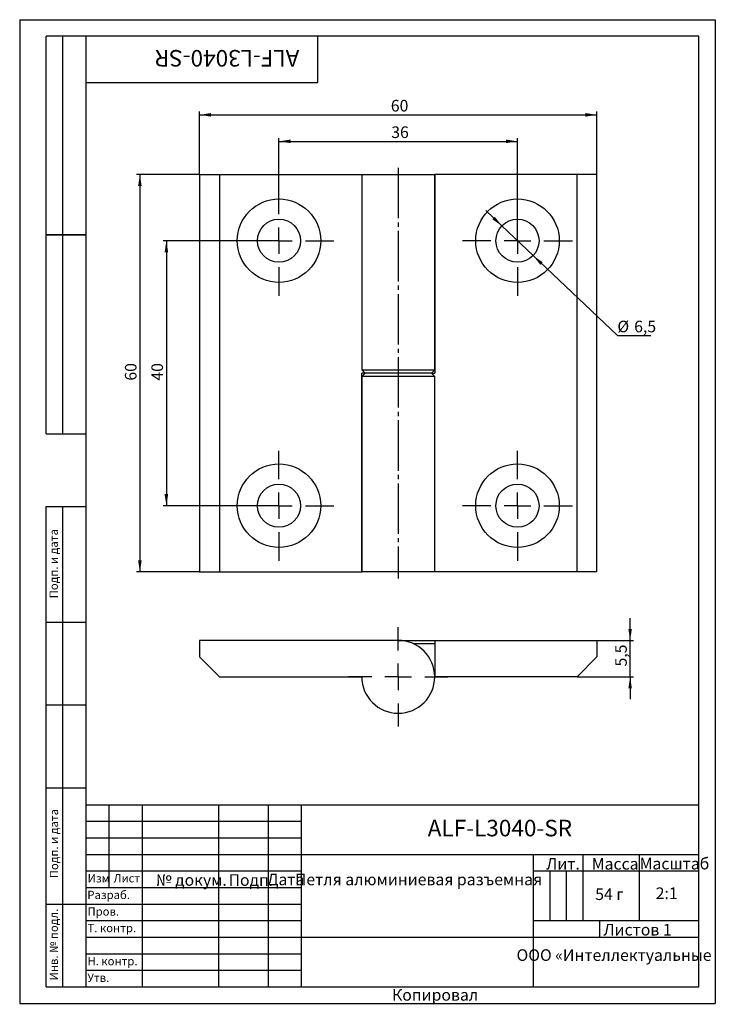
# Model space of a CAD drawing. Extents: x 0 to 210, y 0 to 297.
import ezdxf

# ---------------------------------------------------------------- set-up
doc = ezdxf.new("R2010")
doc.units = 0
doc.linetypes.add('SLD-ОСЕВАЯ', pattern=[19.05, 15.24, -1.27, 1.27, -1.27])
doc.linetypes.add('SLD-СПЛОШНАЯ', pattern=[0])
doc.layers.get('0').update_dxf_attribs({"linetype": 'CONTINUOUS'})
doc.layers.add('ОСЕВЫЕ', color=7, linetype='SLD-СПЛОШНАЯ')
doc.styles.add('SLDTEXTSTYLE0', font='TXT', dxfattribs={"width": 0.65, "bigfont": 'bigfont'})
doc.styles.add('SLDTEXTSTYLE1', font='TXT', dxfattribs={"width": 0.7, "bigfont": 'bigfont'})
doc.styles.add('SLDTEXTSTYLE2', font='TXT', dxfattribs={"width": 0.7})
doc.styles.add('SLDTEXTSTYLE3', font='TXT', dxfattribs={"width": 0.673625, "bigfont": 'bigfont'})
doc.styles.add('SLDTEXTSTYLE4', font='TXT', dxfattribs={"width": 0.673625})
doc.dimstyles.new('SLDDIMSTYLE0', dxfattribs={"dimtxt": 3.5, "dimasz": 3.5, "dimexe": 0, "dimexo": 0.0625, "dimgap": 0.875, "dimtad": 2, "dimdec": 1, "dimlfac": 0.5, "dimrnd": 1e-09, "dimzin": 12, "dimtxsty": 'SLDTEXTSTYLE2', "dimsah": 1, "dimcen": 0.09, "dimazin": 3, "dimtfac": 1, "dimtdec": 3, "dimtofl": 0, "dimtmove": 0, "dimatfit": 3, "dimtolj": 1, "dimtzin": 12})
doc.dimstyles.new('SLDDIMSTYLE1', dxfattribs={"dimtxt": 3.5, "dimasz": 3.5, "dimexe": 0, "dimexo": 0.0625, "dimgap": 0.875, "dimtad": 0, "dimtih": 1, "dimtoh": 1, "dimdec": 1, "dimlfac": 0.5, "dimrnd": 1e-09, "dimzin": 12, "dimtxsty": 'SLDTEXTSTYLE2', "dimsah": 1, "dimcen": 0, "dimazin": 3, "dimtfac": 1, "dimtdec": 3, "dimtmove": 0, "dimatfit": 3, "dimtolj": 1, "dimtzin": 12})
doc.dimstyles.new('SLDDIMSTYLE2', dxfattribs={"dimtxt": 3.5, "dimasz": 3.5, "dimexe": 0, "dimexo": 0.0625, "dimgap": 0.875, "dimtad": 2, "dimdec": 1, "dimlfac": 0.5, "dimrnd": 1e-09, "dimzin": 12, "dimtxsty": 'SLDTEXTSTYLE2', "dimsah": 1, "dimcen": 0.09, "dimazin": 3, "dimtfac": 1, "dimtdec": 3, "dimtmove": 0, "dimatfit": 3, "dimtolj": 1, "dimtzin": 12})

# ---------------------------------------------------------------- blocks, each defined once
blk = doc.blocks.new('_D')
at = {"color": 7, "linetype": 'SLD-СПЛОШНАЯ'}
for p, q in [((54.28, 250.28), (54.28, 269.27)), ((54.28, 268.27), (174.28, 268.27)), ((174.28, 250.28), (174.28, 269.27))]:
    blk.add_line(p, q, dxfattribs=at)
for points in [[(54.28, 268.27), (57.78, 267.73), (57.78, 268.81)], [(174.28, 268.27), (170.78, 268.81), (170.78, 267.73)]]:
    blk.add_solid(points, dxfattribs=at)
at = {"color": 7, "linetype": 'SLD-СПЛОШНАЯ', "insert": (112.04, 272.78), "char_height": 3.5, "attachment_point": 1, "style": 'SLDTEXTSTYLE2'}
blk.add_mtext('60', dxfattribs=at)
blk = doc.blocks.new('_D_1')
at = {"color": 7, "linetype": 'SLD-СПЛОШНАЯ'}
for p, q in [((78.28, 246.88), (78.28, 261.27)), ((78.28, 260.27), (150.28, 260.27)), ((150.28, 230.28), (150.28, 261.27))]:
    blk.add_line(p, q, dxfattribs=at)
for points in [[(78.28, 260.27), (81.78, 259.73), (81.78, 260.81)], [(150.28, 260.27), (146.78, 260.81), (146.78, 259.73)]]:
    blk.add_solid(points, dxfattribs=at)
at = {"color": 7, "linetype": 'SLD-СПЛОШНАЯ', "insert": (112.17, 264.78), "char_height": 3.5, "attachment_point": 1, "style": 'SLDTEXTSTYLE2'}
blk.add_mtext('36', dxfattribs=at)
blk = doc.blocks.new('_D_2')
at = {"color": 7, "linetype": 'SLD-СПЛОШНАЯ'}
for p, q in [((145.57, 234.75), (140.69, 239.39)), ((145.57, 234.75), (155, 225.79)), ((155, 225.79), (180.44, 201.61)), ((180.44, 201.61), (190.49, 201.61))]:
    blk.add_line(p, q, dxfattribs=at)
for points in [[(145.57, 234.75), (143.41, 237.55), (142.66, 236.77)], [(155, 225.79), (157.16, 222.99), (157.9, 223.77)]]:
    blk.add_solid(points, dxfattribs=at)
at = {"color": 7, "linetype": 'SLD-СПЛОШНАЯ', "char_height": 3.5, "attachment_point": 1, "style": 'SLDTEXTSTYLE2'}
for s, insert in [('%%c', (180.44, 206.12)), ('6,5', (185.51, 206.12))]:
    blk.add_mtext(s, dxfattribs=dict(at, insert=insert))
blk = doc.blocks.new('_D_3')
at = {"color": 7, "linetype": 'SLD-СПЛОШНАЯ'}
for p, q in [((78.27, 230.27), (43.28, 230.27)), ((44.28, 230.27), (44.28, 150.27)), ((78.27, 150.27), (43.28, 150.27))]:
    blk.add_line(p, q, dxfattribs=at)
for points in [[(44.28, 230.27), (43.75, 226.77), (44.82, 226.77)], [(44.28, 150.27), (44.82, 153.77), (43.75, 153.77)]]:
    blk.add_solid(points, dxfattribs=at)
at = {"color": 7, "linetype": 'SLD-СПЛОШНАЯ', "insert": (39.77, 188.03), "char_height": 3.5, "attachment_point": 1, "rotation": 90, "style": 'SLDTEXTSTYLE2'}
blk.add_mtext('40', dxfattribs=at)
blk = doc.blocks.new('_D_4')
at = {"color": 7, "linetype": 'SLD-СПЛОШНАЯ'}
for p, q in [((54.27, 250.27), (35.28, 250.27)), ((36.28, 250.27), (36.28, 130.27)), ((54.27, 130.27), (35.28, 130.27))]:
    blk.add_line(p, q, dxfattribs=at)
for points in [[(36.28, 250.27), (35.75, 246.77), (36.82, 246.77)], [(36.28, 130.27), (36.82, 133.77), (35.75, 133.77)]]:
    blk.add_solid(points, dxfattribs=at)
at = {"color": 7, "linetype": 'SLD-СПЛОШНАЯ', "insert": (31.77, 188.03), "char_height": 3.5, "attachment_point": 1, "rotation": 90, "style": 'SLDTEXTSTYLE2'}
blk.add_mtext('60', dxfattribs=at)
blk = doc.blocks.new('SW_CENTERMARKSYMBOL_0')
at = {"color": 0, "linetype": 'SLD-СПЛОШНАЯ'}
for p, q in [((0, 8), (0, 16.6)), ((0, 0), (0, 4)), ((-8, 0), (-16.6, 0)), ((0, 0), (-4, 0)), ((0, 0), (0, -4)), ((0, 0), (4, 0)), ((8, 0), (16.6, 0)), ((0, -8), (0, -16.6))]:
    blk.add_line(p, q, dxfattribs=at)
blk = doc.blocks.new('SW_CENTERMARKSYMBOL_1')
at = {"color": 0, "linetype": 'SLD-СПЛОШНАЯ'}
for p, q in [((0, 8), (0, 16.6)), ((0, 0), (0, 4)), ((-8, 0), (-16.6, 0)), ((0, 0), (-4, 0)), ((0, 0), (0, -4)), ((0, 0), (4, 0)), ((8, 0), (16.6, 0)), ((0, -8), (0, -16.6))]:
    blk.add_line(p, q, dxfattribs=at)
blk = doc.blocks.new('SW_CENTERMARKSYMBOL_2')
at = {"color": 0, "linetype": 'SLD-СПЛОШНАЯ'}
for p, q in [((0, 8), (0, 16.6)), ((0, 0), (0, 4)), ((-8, 0), (-16.6, 0)), ((0, 0), (-4, 0)), ((0, 0), (0, -4)), ((0, 0), (4, 0)), ((8, 0), (16.6, 0)), ((0, -8), (0, -16.6))]:
    blk.add_line(p, q, dxfattribs=at)
blk = doc.blocks.new('SW_CENTERMARKSYMBOL_3')
at = {"color": 0, "linetype": 'SLD-СПЛОШНАЯ'}
for p, q in [((0, 8), (0, 16.6)), ((0, 0), (0, 4)), ((-8, 0), (-16.6, 0)), ((0, 0), (-4, 0)), ((0, 0), (0, -4)), ((0, 0), (4, 0)), ((8, 0), (16.6, 0)), ((0, -8), (0, -16.6))]:
    blk.add_line(p, q, dxfattribs=at)
blk = doc.blocks.new('_D_5')
at = {"color": 7, "linetype": 'SLD-СПЛОШНАЯ'}
for p, q in [((184.28, 109.59), (184.28, 116.32)), ((174.29, 109.59), (185.28, 109.59)), ((184.28, 98.59), (184.28, 109.59)), ((168.29, 98.59), (185.28, 98.59)), ((184.28, 98.59), (184.28, 91.86))]:
    blk.add_line(p, q, dxfattribs=at)
for points in [[(184.28, 109.59), (184.82, 113.09), (183.75, 113.09)], [(184.28, 98.59), (183.75, 95.09), (184.82, 95.09)]]:
    blk.add_solid(points, dxfattribs=at)
at = {"color": 7, "linetype": 'SLD-СПЛОШНАЯ', "insert": (179.77, 101.72), "char_height": 3.5, "attachment_point": 1, "rotation": 90, "style": 'SLDTEXTSTYLE2'}
blk.add_mtext('5,5', dxfattribs=at)
blk = doc.blocks.new('SW_CENTERMARKSYMBOL_4')
at = {"color": 0, "linetype": 'SLD-СПЛОШНАЯ'}
for p, q in [((0, 8), (0, 15)), ((0, 0), (0, 4)), ((-8, 0), (-15, 0)), ((0, 0), (-4, 0)), ((0, 0), (0, -4)), ((0, 0), (4, 0)), ((8, 0), (15, 0)), ((0, -8), (0, -15))]:
    blk.add_line(p, q, dxfattribs=at)

msp = doc.modelspace()

# ---------------------------------------------------------------- linework, layer by layer
at = {"color": 7, "linetype": 'SLD-СПЛОШНАЯ'}
for p, q in [((8, 172), (8, 292)), ((20, 292), (8, 292)), ((8, 172), (8, 292)), ((13, 172), (13, 292)), ((13, 172), (13, 292)), ((20, 292), (20, 5)), ((205, 292), (20, 292)), ((20, 292), (20, 5)), ((90, 278), (90, 292)), ((205, 5), (205, 292)), ((20, 278), (90, 278)), ((54.28, 250.27), (54.28, 130.27)), ((54.28, 250.27), (60.28, 250.27)), ((60.28, 250.27), (60.28, 130.27)), ((60.28, 250.27), (103.28, 250.27)), ((103.28, 250.27), (125.28, 250.27)), ((103.28, 250.27), (103.28, 191.27)), ((125.28, 191.27), (125.28, 250.27)), ((125.28, 250.27), (125.28, 190.27)), ((168.28, 250.27), (125.28, 250.27)), ((168.28, 130.27), (168.28, 250.27)), ((174.28, 250.27), (168.28, 250.27)), ((174.28, 130.27), (174.28, 250.27)), ((8, 232), (20, 232)), ((20, 232), (8, 232)), ((103.28, 191.27), (125.28, 191.27)), ((104.28, 190.27), (103.28, 191.27)), ((104.28, 190.27), (103.28, 189.27)), ((103.28, 130.27), (103.28, 190.27)), ((104.28, 190.27), (103.28, 190.27)), ((124.28, 190.27), (104.28, 190.27)), ((124.28, 190.27), (125.28, 191.27)), ((124.28, 190.27), (125.28, 189.27)), ((124.28, 190.27), (125.28, 190.27)), ((103.28, 189.27), (103.28, 130.27)), ((125.28, 189.27), (103.28, 189.27)), ((125.28, 130.27), (125.28, 189.27)), ((8, 172), (20, 172)), ((8, 5), (8, 150)), ((8, 150), (20, 150)), ((13, 5), (13, 150)), ((54.28, 130.27), (60.28, 130.27)), ((60.28, 130.27), (103.28, 130.27)), ((125.28, 130.27), (103.28, 130.27)), ((168.28, 130.27), (125.28, 130.27)), ((174.28, 130.27), (168.28, 130.27)), ((20, 115), (8, 115)), ((54.28, 109.59), (54.28, 104.59)), ((114.28, 109.59), (54.28, 109.59)), ((114.28, 109.59), (125.28, 109.59)), ((125.28, 108.59), (118.87, 108.59)), ((125.28, 109.59), (174.28, 109.59)), ((125.28, 109.59), (125.28, 98.59)), ((174.28, 109.59), (174.28, 104.59)), ((54.28, 104.59), (60.28, 98.59)), ((174.28, 104.59), (168.28, 98.59)), ((60.28, 98.59), (103.28, 98.59)), ((168.28, 98.59), (125.28, 98.59)), ((20, 90), (8, 90)), ((20, 65), (8, 65)), ((20, 60), (205, 60)), ((20, 60), (20, 5)), ((27, 35), (27, 60)), ((37, 60), (37, 5)), ((60, 60), (60, 5)), ((75, 60), (75, 5)), ((85, 60), (85, 5)), ((20, 55), (85, 55)), ((20, 50), (85, 50)), ((20, 45), (85, 45)), ((85, 45), (205, 45)), ((155, 45), (155, 5)), ((170, 45), (170, 25)), ((187, 45), (187, 25)), ((20, 40), (85, 40)), ((155, 40), (205, 40)), ((160, 40), (160, 25)), ((165, 40), (165, 25)), ((20, 35), (85, 35)), ((8, 30), (20, 30)), ((20, 30), (85, 30)), ((20, 25), (85, 25)), ((155, 25), (205, 25)), ((175, 25), (175, 20)), ((20, 20), (85, 20)), ((85, 20), (205, 20)), ((20, 15), (85, 15)), ((20, 10), (85, 10)), ((8, 5), (20, 5)), ((20, 5), (205, 5))]:
    msp.add_line(p, q, dxfattribs=at)
at = {"color": 7, "linetype": 'SLD-ОСЕВАЯ'}
msp.add_line((114.28, 252.27), (114.28, 128.27), dxfattribs=at)
at = {"color": 7, "linetype": 'SLD-СПЛОШНАЯ'}
for centre, radius in [((78.28, 230.27), 12.6), ((150.28, 230.27), 12.6), ((78.28, 230.27), 6.5), ((150.28, 230.27), 6.5), ((78.28, 150.27), 12.6), ((150.28, 150.27), 12.6), ((78.28, 150.27), 6.5), ((150.28, 150.27), 6.5)]:
    msp.add_circle(centre, radius, dxfattribs=at)
msp.add_arc((114.28, 98.59), 11, 180, 90, dxfattribs=at)
at = {"layer": 'ОСЕВЫЕ'}
for p, q in [((0, 297), (210, 297)), ((0, 297), (0, 0)), ((210, 297), (210, 0)), ((0, 0), (210, 0))]:
    msp.add_line(p, q, dxfattribs=at)

# ---------------------------------------------------------------- block references
at = {"color": 7, "linetype": 'CONTINUOUS'}
for name, p in [('SW_CENTERMARKSYMBOL_0', (78.28, 230.27)), ('SW_CENTERMARKSYMBOL_3', (150.28, 230.27)), ('SW_CENTERMARKSYMBOL_1', (78.28, 150.27)), ('SW_CENTERMARKSYMBOL_2', (150.28, 150.27)), ('SW_CENTERMARKSYMBOL_4', (114.28, 98.59))]:
    msp.add_blockref(name, p, dxfattribs=at)

# ---------------------------------------------------------------- texts
at = {"color": 7, "linetype": 'CONTINUOUS', "attachment_point": 1}
for s, insert, char_height, rotation, style in [('ALF-L3040-SR', (84.42, 282.85), 5, 180, 'SLDTEXTSTYLE2'), ('Подп. и дата', (9.02, 122.3), 2.5, 90, 'SLDTEXTSTYLE1'), ('Подп. и дата', (9.11, 37.79), 2.5, 90, 'SLDTEXTSTYLE1'), ('Инв. № подл.', (9.03, 6.96), 2.5, 90, 'SLDTEXTSTYLE1')]:
    msp.add_mtext(s, dxfattribs=dict(at, insert=insert, char_height=char_height, rotation=rotation, style=style))
at = {"color": 7, "linetype": 'CONTINUOUS'}
for s, insert, char_height, attachment_point, style in [('ALF-L3040-SR', (144.97, 55.44), 5, 2, 'SLDTEXTSTYLE2'), ('Лит.', (158.95, 43.9), 3.5, 1, 'SLDTEXTSTYLE1'), ('Масса', (172.7, 43.9), 3.5, 1, 'SLDTEXTSTYLE1'), ('Масштаб', (187.15, 43.96), 3.5, 1, 'SLDTEXTSTYLE1'), ('Изм', (20.52, 39.03), 2.5, 1, 'SLDTEXTSTYLE3'), ('Лист', (28.33, 39.03), 2.5, 1, 'SLDTEXTSTYLE1'), ('№ докум.', (41.11, 39.02), 3.5, 1, 'SLDTEXTSTYLE1'), ('Подп.', (63.06, 39), 3.5, 1, 'SLDTEXTSTYLE1'), ('Дата', (74.72, 39.17), 3.5, 1, 'SLDTEXTSTYLE1'), ('Петля алюминиевая разъемная', (120.4, 39.17), 3.5, 2, 'SLDTEXTSTYLE1'), ('.', (25.18, 38.19), 1.59, 1, 'SLDTEXTSTYLE4'), ('Разраб.', (20.42, 34.02), 2.5, 1, 'SLDTEXTSTYLE1'), ('54 г', (173.74, 34.72), 3.5, 1, 'SLDTEXTSTYLE0'), ('2:1', (195.32, 35.01), 3.5, 2, 'SLDTEXTSTYLE2'), ('Пров.', (20.47, 29), 2.5, 1, 'SLDTEXTSTYLE1'), ('Т. контр.', (20.47, 24.01), 2.5, 1, 'SLDTEXTSTYLE1'), ('Листов 1', (176.24, 24), 3.5, 1, 'SLDTEXTSTYLE1'), ('ООО «Интеллектуальные', (179.43, 16.34), 3.5, 2, 'SLDTEXTSTYLE1'), ('Н. контр.', (20.46, 14.01), 2.5, 1, 'SLDTEXTSTYLE1'), ('Утв.', (20.45, 9), 2.5, 1, 'SLDTEXTSTYLE1'), ('Копировал', (112.4, 4.33), 3.5, 1, 'SLDTEXTSTYLE1')]:
    msp.add_mtext(s, dxfattribs=dict(at, insert=insert, char_height=char_height, attachment_point=attachment_point, style=style))

# ---------------------------------------------------------------- dimensions: what is measured, and where the dimension line sits
at = {"color": 7, "linetype": 'SLD-СПЛОШНАЯ'}
for base, p1, p2, picture, middle in [((174.28, 268.27), (54.28, 250.27), (174.28, 250.27), '_D', (114.28, 268.27)), ((150.28, 260.27), (78.28, 246.87), (150.28, 230.27), '_D_1', (114.28, 260.27))]:
    dim = msp.add_linear_dim(base=base, p1=p1, p2=p2, dimstyle='SLDDIMSTYLE0', dxfattribs=at)
    dim.commit()
    dim.dimension.update_dxf_attribs({"geometry": picture, "text_midpoint": middle, "dimtype": 160})
for base, p1, p2, dimstyle, picture, middle in [((36.28, 130.27), (54.28, 250.27), (54.28, 130.27), 'SLDDIMSTYLE0', '_D_4', (36.28, 190.27)), ((44.28, 150.27), (78.28, 230.27), (78.28, 150.27), 'SLDDIMSTYLE0', '_D_3', (44.28, 190.27)), ((184.28, 109.59), (168.28, 98.59), (174.28, 109.59), 'SLDDIMSTYLE2', '_D_5', (184.28, 104.09))]:
    dim = msp.add_linear_dim(base=base, p1=p1, p2=p2, angle=90, dimstyle=dimstyle, dxfattribs=at)
    dim.commit()
    dim.dimension.update_dxf_attribs({"geometry": picture, "text_midpoint": middle, "dimtype": 160})
dim = msp.add_diameter_dim_2p(p1=(155, 225.79), p2=(145.57, 234.75), dimstyle='SLDDIMSTYLE1', dxfattribs=at)
dim.commit()
dim.dimension.update_dxf_attribs({"geometry": '_D_2', "text_midpoint": (185.46, 204.28), "dimtype": 163})

doc.saveas('drawing.dxf')
